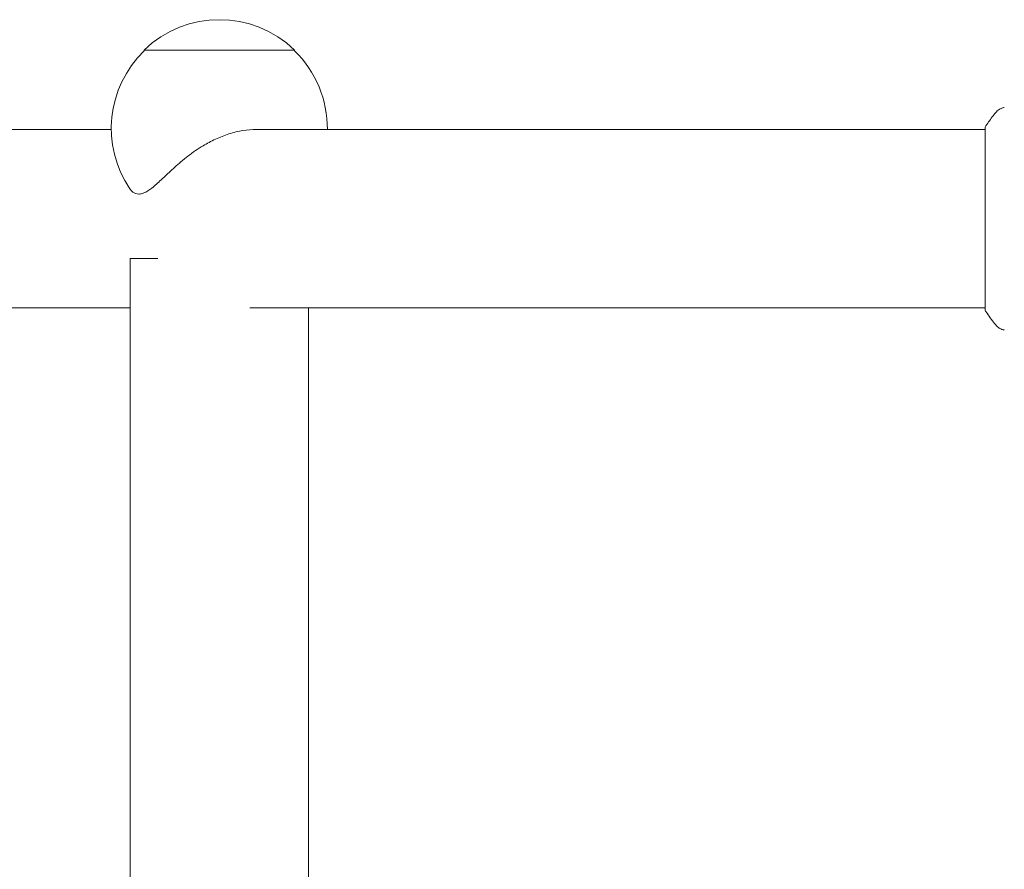
# Model space of a CAD drawing. Units: millimetres. Extents: x -7481 to 8698, y -4270 to 3768.
# Drawn here: x -6736 to -6527, y -2191 to -2011 of the extents above; entities that cross this region are included whole.
import ezdxf

# ---------------------------------------------------------------- set-up
doc = ezdxf.new("R2010")
doc.units = ezdxf.units.MM
doc.header["$LTSCALE"] = 20
doc.layers.add('2d', color=230, linetype='Continuous')

# ---------------------------------------------------------------- blocks, each defined once
blk = doc.blocks.new('FSW21600-XX01')
at = {"layer": '2d', "lineweight": 0}
for p, q in [((-1101.5, 413.45), (-1062.5, 413.45)), ((-1101, 413.45), (-1101, 258.28)), ((-1063, 413.45), (-1063, 256.91)), ((-1063, 269.41), (-825.36, 269.41)), ((-1117.9, 266.41), (-1117.9, 234.41)), ((-1117.76, 266.41), (-1117.9, 266.41)), ((-1073.51, 231.41), (-1073.51, 237.34)), ((-1117.76, 234.41), (-1117.9, 234.41)), ((-1073.51, 231.41), (-812.93, 231.41)), ((-1063, 231.41), (-1063, 127.97)), ((-1101, 227.41), (-1101, 127.97))]:
    blk.add_line(p, q, dxfattribs=at)
for centre, start, end in [((-1101.23, 250.41), 89.4187, 135.9208), ((-1101.38, 250.41), 135.9208, 224.0792), ((-1101.23, 250.41), 224.0792, 304.0554)]:
    blk.add_arc(centre, 23, start, end, dxfattribs=at)
for points, knots in [([(-1104.61, 415.71), (-1104.87, 415.91), (-1105.09, 416.16), (-1105.35, 416.57), (-1105.42, 416.71), (-1105.53, 416.97), (-1105.58, 417.08), (-1105.65, 417.32), (-1105.67, 417.44), (-1105.69, 417.54)], [0, 0, 0, 0, 0.971802, 0.971802, 1.448447, 1.448447, 1.834818, 1.834818, 2.252163, 2.252163, 2.252163, 2.252163]), ([(-1058.31, 417.54), (-1058.32, 417.47), (-1058.34, 417.39), (-1058.38, 417.22), (-1058.41, 417.13), (-1058.5, 416.88), (-1058.56, 416.74), (-1058.76, 416.38), (-1058.92, 416.16), (-1059.19, 415.88), (-1059.28, 415.79), (-1059.39, 415.71)], [0, 0, 0, 0, 0.281105, 0.281105, 0.591987, 0.591987, 1.075535, 1.075535, 1.846945, 1.846945, 2.242897, 2.242897, 2.242897, 2.242897]), ([(-1058.31, 417.54), (-1058.31, 417.54), (-1058.31, 417.54), (-1058.31, 417.54), (-1058.31, 417.54), (-1058.31, 417.54)], [0.00233076358, 0.00233076358, 0.00233076358, 0.00233076358, 0.00233614505, 0.00233614505, 0.00234726556, 0.00234726556, 0.00234726556, 0.00234726556]), ([(-1101.5, 413.45), (-1102.24, 413.93), (-1102.97, 414.45), (-1103.99, 415.22), (-1104.3, 415.46), (-1104.61, 415.71)], [0, 0, 0, 0, 2.660887, 2.660887, 3.904745, 3.904745, 3.904745, 3.904745]), ([(-1059.39, 415.71), (-1060.17, 415.08), (-1061.01, 414.45), (-1062.08, 413.72), (-1062.29, 413.58), (-1062.5, 413.45)], [0, 0, 0, 0, 3.150023, 3.150023, 3.901435, 3.901435, 3.901435, 3.901435]), ([(-1087.25, 233.25), (-1087.25, 233.48), (-1087.28, 233.72), (-1087.43, 234.22), (-1087.53, 234.48), (-1087.82, 235.03), (-1087.99, 235.31), (-1088.41, 235.9), (-1088.65, 236.21), (-1089.46, 237.16), (-1090.1, 237.85), (-1091.15, 238.95), (-1091.51, 239.33), (-1092.25, 240.12), (-1092.62, 240.52), (-1093.36, 241.34), (-1093.74, 241.78), (-1094.53, 242.71), (-1094.94, 243.21), (-1095.73, 244.24), (-1096.12, 244.77), (-1096.87, 245.86), (-1097.22, 246.42), (-1098.04, 247.77), (-1098.51, 248.66), (-1099.37, 250.51), (-1099.75, 251.47), (-1100.37, 253.44), (-1100.61, 254.44), (-1100.92, 256.4), (-1101, 257.36), (-1101, 258.28)], [0, 0, 0, 0, 1.991095, 1.991095, 3.982191, 3.982191, 5.973286, 5.973286, 7.964382, 7.964382, 11.946573, 11.946573, 13.937668, 13.937668, 15.928763, 15.928763, 17.874195, 17.874195, 19.819627, 19.819627, 21.765058, 21.765058, 23.71049, 23.71049, 26.625612, 26.625612, 29.540735, 29.540735, 32.455858, 32.455858, 35.370981, 35.370981, 35.370981, 35.370981]), ([(-1088.35, 231.35), (-1088.3, 231.39), (-1088.25, 231.43), (-1087.99, 231.62), (-1087.82, 231.8), (-1087.53, 232.18), (-1087.43, 232.38), (-1087.28, 232.8), (-1087.25, 233.02), (-1087.25, 233.25)], [135.047711, 135.047711, 135.047711, 135.047711, 135.510637, 135.510637, 137.501733, 137.501733, 139.492828, 139.492828, 141.483923, 141.483923, 141.483923, 141.483923])]:
    blk.add_open_spline(points, degree=3, knots=knots, dxfattribs=at)
blk.add_open_spline([(-1059.39, 415.71), (-1059.39, 415.71), (-1059.39, 415.71), (-1059.39, 415.71)], degree=3, dxfattribs=at)

msp = doc.modelspace()

# ---------------------------------------------------------------- block references
at = {"rotation": 270}
msp.add_blockref('FSW21600-XX01', (-6944.39, -3134.91), dxfattribs=at)

doc.saveas('drawing.dxf')
